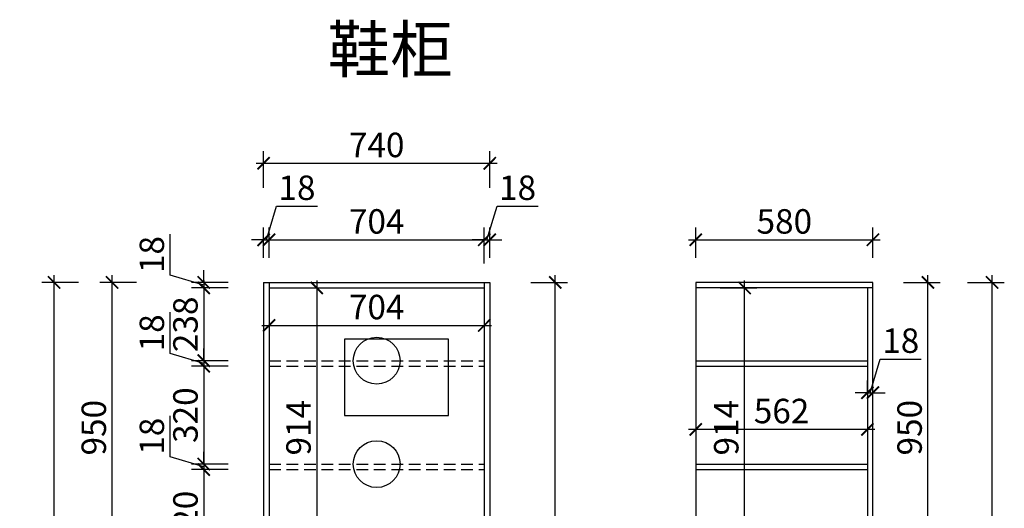
# Model space of a CAD drawing. Units: millimetres. Extents: x 2496178 to 2502331, y 205461 to 210813.
# Drawn here: x 2496178 to 2499400, y 207622 to 209219 of the extents above; entities that cross this region are included whole.
import ezdxf

# ---------------------------------------------------------------- set-up
doc = ezdxf.new("R2010")
doc.units = ezdxf.units.MM
doc.header["$LTSCALE"] = 3
doc.linetypes.add('DASHED', pattern=[19.05, 12.7, -6.35])
doc.layers.add('标注', color=3, linetype='Continuous')
doc.styles.add('DS01', font='txt')
doc.styles.get("Standard").update_dxf_attribs({"font": 'txt', "bigfont": 'gbcbig.shx'})
doc.dimstyles.new('DS03', dxfattribs={"dimscale": 40, "dimtxt": 2, "dimasz": 1, "dimexe": 1, "dimexo": 2, "dimgap": 0.5, "dimtad": 1, "dimdec": 0, "dimzin": 0, "dimdsep": 46, "dimtxsty": 'DS01', "dimblk": 'ARCHTICK', "dimcen": 0, "dimdle": 0.6, "dimclrd": 251, "dimclre": 251, "dimclrt": 2, "dimadec": 0, "dimazin": 0, "dimtfac": 1, "dimtdec": 0, "dimtmove": 1, "dimatfit": 2, "dimldrblk": 'DOT', "dimfxl": 2, "dimfxlon": 1, "dimtolj": 1, "dimtzin": 0, "dimlwe": 30, "dimarcsym": 0})

# ---------------------------------------------------------------- blocks, each defined once
blk = doc.blocks.new('_ARCHTICK')
at = {"color": 0, "linetype": 'ByBlock', "const_width": 0.15}
blk.add_lwpolyline([(-0.5, -0.5), (0.5, 0.5)], dxfattribs=at)
blk = doc.blocks.new('*D11')
at = {"layer": 'Defpoints', "color": 0, "transparency": 16777216}
for p in [(2496780, 208342.5), (2496993.9, 208360.5), (2496993.9, 208342.5)]:
    blk.add_point(p, dxfattribs=at)
at = {"layer": '标注', "color": 251, "lineweight": -2, "transparency": 16777216}
for p, q in [((2496670, 208384.5), (2496670, 208518.8)), ((2496780, 208360.5), (2496780, 208400.5)), ((2496780, 208351.5), (2496670, 208384.5)), ((2496780, 208360.5), (2496780, 208342.5)), ((2496780, 208360.5), (2496780, 208342.5)), ((2496780, 208342.5), (2496780, 208302.5))]:
    blk.add_line(p, q, dxfattribs=at)
at = {"layer": '标注', "color": 251, "lineweight": 30, "transparency": 16777216}
for p, q in [((2496860, 208360.5), (2496740, 208360.5)), ((2496860, 208342.5), (2496740, 208342.5))]:
    blk.add_line(p, q, dxfattribs=at)
at = {"layer": '标注', "color": 251, "lineweight": -2, "transparency": 16777216, "xscale": 40, "yscale": 40, "zscale": 40}
for p, rotation in [((2496780, 208360.5), 270), ((2496780, 208342.5), 90)]:
    blk.add_blockref('_ARCHTICK', p, dxfattribs=dict(at, rotation=rotation))
at = {"layer": '标注', "color": 2, "transparency": 16777216, "insert": (2496610, 208451.6), "char_height": 80, "attachment_point": 5, "rotation": 90, "style": 'DS01'}
blk.add_mtext('\\A1;18', dxfattribs=at)
blk = doc.blocks.new('_Dot')
at = {"color": 0, "linetype": 'ByBlock', "lineweight": -2}
blk.add_line((-0.5, 0), (-1, 0), dxfattribs=at)
at = {"color": 0, "linetype": 'ByBlock', "const_width": 0.5}
blk.add_lwpolyline([(-0.25, 0, 1), (0.25, 0, 1)], format="xyb", close=True, dxfattribs=at)
blk = doc.blocks.new('*D12')
at = {"layer": 'Defpoints', "color": 0, "transparency": 16777216}
for p in [(2496993.9, 208342.5), (2496780, 208104.5), (2496993.9, 208104.5)]:
    blk.add_point(p, dxfattribs=at)
at = {"layer": '标注', "color": 251, "lineweight": 30, "transparency": 16777216}
for p, q in [((2496860, 208342.5), (2496740, 208342.5)), ((2496860, 208104.5), (2496740, 208104.5))]:
    blk.add_line(p, q, dxfattribs=at)
at = {"layer": '标注', "color": 251, "lineweight": -2, "transparency": 16777216}
blk.add_line((2496780, 208366.5), (2496780, 208080.5), dxfattribs=at)
at = {"layer": '标注', "color": 251, "lineweight": -2, "transparency": 16777216, "xscale": 40, "yscale": 40, "zscale": 40}
for p, rotation in [((2496780, 208342.5), 90), ((2496780, 208104.5), 270)]:
    blk.add_blockref('_ARCHTICK', p, dxfattribs=dict(at, rotation=rotation))
at = {"layer": '标注', "color": 2, "transparency": 16777216, "insert": (2496720, 208223.5), "char_height": 80, "attachment_point": 5, "rotation": 90, "style": 'DS01'}
blk.add_mtext('\\A1;238', dxfattribs=at)
blk = doc.blocks.new('*D13')
at = {"layer": 'Defpoints', "color": 0, "transparency": 16777216}
for p in [(2496780, 208086.5), (2496993.9, 208104.5), (2496993.9, 208086.5)]:
    blk.add_point(p, dxfattribs=at)
at = {"layer": '标注', "color": 251, "lineweight": -2, "transparency": 16777216}
for p, q in [((2496670, 208128.5), (2496670, 208262.8)), ((2496780, 208104.5), (2496780, 208144.5)), ((2496780, 208095.5), (2496670, 208128.5)), ((2496780, 208104.5), (2496780, 208086.5)), ((2496780, 208104.5), (2496780, 208086.5)), ((2496780, 208086.5), (2496780, 208046.5))]:
    blk.add_line(p, q, dxfattribs=at)
at = {"layer": '标注', "color": 251, "lineweight": 30, "transparency": 16777216}
for p, q in [((2496860, 208104.5), (2496740, 208104.5)), ((2496860, 208086.5), (2496740, 208086.5))]:
    blk.add_line(p, q, dxfattribs=at)
at = {"layer": '标注', "color": 251, "lineweight": -2, "transparency": 16777216, "xscale": 40, "yscale": 40, "zscale": 40}
for p, rotation in [((2496780, 208104.5), 270), ((2496780, 208086.5), 90)]:
    blk.add_blockref('_ARCHTICK', p, dxfattribs=dict(at, rotation=rotation))
at = {"layer": '标注', "color": 2, "transparency": 16777216, "insert": (2496610, 208195.6), "char_height": 80, "attachment_point": 5, "rotation": 90, "style": 'DS01'}
blk.add_mtext('\\A1;18', dxfattribs=at)
blk = doc.blocks.new('*D14')
at = {"layer": 'Defpoints', "color": 0, "transparency": 16777216}
for p in [(2496993.9, 208086.5), (2496780, 207766.5), (2496993.9, 207766.5)]:
    blk.add_point(p, dxfattribs=at)
at = {"layer": '标注', "color": 251, "lineweight": -2, "transparency": 16777216}
blk.add_line((2496780, 208110.5), (2496780, 207742.5), dxfattribs=at)
at = {"layer": '标注', "color": 251, "lineweight": 30, "transparency": 16777216}
for p, q in [((2496860, 208086.5), (2496740, 208086.5)), ((2496860, 207766.5), (2496740, 207766.5))]:
    blk.add_line(p, q, dxfattribs=at)
at = {"layer": '标注', "color": 251, "lineweight": -2, "transparency": 16777216, "xscale": 40, "yscale": 40, "zscale": 40}
for p, rotation in [((2496780, 208086.5), 90), ((2496780, 207766.5), 270)]:
    blk.add_blockref('_ARCHTICK', p, dxfattribs=dict(at, rotation=rotation))
at = {"layer": '标注', "color": 2, "transparency": 16777216, "insert": (2496720, 207926.5), "char_height": 80, "attachment_point": 5, "rotation": 90, "style": 'DS01'}
blk.add_mtext('\\A1;320', dxfattribs=at)
blk = doc.blocks.new('*D15')
at = {"layer": 'Defpoints', "color": 0, "transparency": 16777216}
for p in [(2496993.9, 207766.5), (2496780, 207748.5), (2496993.9, 207748.5)]:
    blk.add_point(p, dxfattribs=at)
at = {"layer": '标注', "color": 251, "lineweight": -2, "transparency": 16777216}
for p, q in [((2496670, 207790.5), (2496670, 207924.8)), ((2496780, 207757.5), (2496670, 207790.5)), ((2496780, 207766.5), (2496780, 207806.5)), ((2496780, 207766.5), (2496780, 207748.5)), ((2496780, 207766.5), (2496780, 207748.5)), ((2496780, 207748.5), (2496780, 207708.5))]:
    blk.add_line(p, q, dxfattribs=at)
at = {"layer": '标注', "color": 251, "lineweight": 30, "transparency": 16777216}
for p, q in [((2496860, 207766.5), (2496740, 207766.5)), ((2496860, 207748.5), (2496740, 207748.5))]:
    blk.add_line(p, q, dxfattribs=at)
at = {"layer": '标注', "color": 251, "lineweight": -2, "transparency": 16777216, "xscale": 40, "yscale": 40, "zscale": 40}
for p, rotation in [((2496780, 207766.5), 270), ((2496780, 207748.5), 90)]:
    blk.add_blockref('_ARCHTICK', p, dxfattribs=dict(at, rotation=rotation))
at = {"layer": '标注', "color": 2, "transparency": 16777216, "insert": (2496610, 207857.6), "char_height": 80, "attachment_point": 5, "rotation": 90, "style": 'DS01'}
blk.add_mtext('\\A1;18', dxfattribs=at)
blk = doc.blocks.new('*D16')
at = {"layer": 'Defpoints', "color": 0, "transparency": 16777216}
for p in [(2496993.9, 207748.5), (2496780, 207428.5), (2496993.9, 207428.5)]:
    blk.add_point(p, dxfattribs=at)
at = {"layer": '标注', "color": 251, "lineweight": -2, "transparency": 16777216}
blk.add_line((2496780, 207772.5), (2496780, 207404.5), dxfattribs=at)
at = {"layer": '标注', "color": 251, "lineweight": 30, "transparency": 16777216}
for p, q in [((2496860, 207748.5), (2496740, 207748.5)), ((2496860, 207428.5), (2496740, 207428.5))]:
    blk.add_line(p, q, dxfattribs=at)
at = {"layer": '标注', "color": 251, "lineweight": -2, "transparency": 16777216, "xscale": 40, "yscale": 40, "zscale": 40}
for p, rotation in [((2496780, 207748.5), 90), ((2496780, 207428.5), 270)]:
    blk.add_blockref('_ARCHTICK', p, dxfattribs=dict(at, rotation=rotation))
at = {"layer": '标注', "color": 2, "transparency": 16777216, "insert": (2496720, 207588.5), "char_height": 80, "attachment_point": 5, "rotation": 90, "style": 'DS01'}
blk.add_mtext('\\A1;320', dxfattribs=at)
blk = doc.blocks.new('*D29')
at = {"layer": 'Defpoints', "color": 0, "transparency": 16777216}
for p in [(2496480, 208360.5), (2496975.9, 208360.5), (2496975.9, 207410.5)]:
    blk.add_point(p, dxfattribs=at)
at = {"layer": '标注', "color": 251, "lineweight": -2, "transparency": 16777216}
blk.add_line((2496480, 207386.5), (2496480, 208384.5), dxfattribs=at)
at = {"layer": '标注', "color": 251, "lineweight": 30, "transparency": 16777216}
for p, q in [((2496560, 208360.5), (2496440, 208360.5)), ((2496560, 207410.5), (2496440, 207410.5))]:
    blk.add_line(p, q, dxfattribs=at)
at = {"layer": '标注', "color": 251, "lineweight": -2, "transparency": 16777216, "xscale": 40, "yscale": 40, "zscale": 40}
for p, rotation in [((2496480, 208360.5), 90), ((2496480, 207410.5), 270)]:
    blk.add_blockref('_ARCHTICK', p, dxfattribs=dict(at, rotation=rotation))
at = {"layer": '标注', "color": 2, "transparency": 16777216, "insert": (2496420, 207885.5), "char_height": 80, "attachment_point": 5, "rotation": 90, "style": 'DS01'}
blk.add_mtext('\\A1;950', dxfattribs=at)
blk = doc.blocks.new('*D30')
at = {"layer": 'Defpoints', "color": 0, "transparency": 16777216}
for p in [(2496290, 208360.5), (2496975.9, 208360.5), (2496975.9, 206140.5)]:
    blk.add_point(p, dxfattribs=at)
at = {"layer": '标注', "color": 251, "lineweight": -2, "transparency": 16777216}
blk.add_line((2496290, 206116.5), (2496290, 208384.5), dxfattribs=at)
at = {"layer": '标注', "color": 251, "lineweight": 30, "transparency": 16777216}
for p, q in [((2496370, 208360.5), (2496250, 208360.5)), ((2496370, 206140.5), (2496250, 206140.5))]:
    blk.add_line(p, q, dxfattribs=at)
at = {"layer": '标注', "color": 251, "lineweight": -2, "transparency": 16777216, "xscale": 40, "yscale": 40, "zscale": 40}
for p, rotation in [((2496290, 208360.5), 90), ((2496290, 206140.5), 270)]:
    blk.add_blockref('_ARCHTICK', p, dxfattribs=dict(at, rotation=rotation))
at = {"layer": '标注', "color": 2, "transparency": 16777216, "insert": (2496230, 207250.5), "char_height": 80, "attachment_point": 5, "rotation": 90, "style": 'DS01'}
blk.add_mtext('\\A1;2220', dxfattribs=at)
blk = doc.blocks.new('*D31')
at = {"layer": 'Defpoints', "color": 0, "transparency": 16777216}
for p in [(2496993.9, 208500), (2496975.9, 208360.5), (2496993.9, 208360.5)]:
    blk.add_point(p, dxfattribs=at)
at = {"layer": '标注', "color": 251, "lineweight": -2, "transparency": 16777216}
for p, q in [((2496984.9, 208500), (2497017.9, 208610)), ((2497017.9, 208610), (2497152.1, 208610)), ((2496975.9, 208500), (2496935.9, 208500)), ((2496975.9, 208500), (2496993.9, 208500)), ((2496975.9, 208500), (2496993.9, 208500)), ((2496993.9, 208500), (2497033.9, 208500))]:
    blk.add_line(p, q, dxfattribs=at)
at = {"layer": '标注', "color": 251, "lineweight": 30, "transparency": 16777216}
for p, q in [((2496975.9, 208440.5), (2496975.9, 208540)), ((2496993.9, 208440.5), (2496993.9, 208540))]:
    blk.add_line(p, q, dxfattribs=at)
at = {"layer": '标注', "color": 251, "lineweight": -2, "transparency": 16777216, "xscale": 40, "yscale": 40, "zscale": 40}
blk.add_blockref('_ARCHTICK', (2496975.9, 208500), dxfattribs=at)
at = {"layer": '标注', "color": 251, "lineweight": -2, "transparency": 16777216, "xscale": 40, "yscale": 40, "zscale": 40, "rotation": 180}
blk.add_blockref('_ARCHTICK', (2496993.9, 208500), dxfattribs=at)
at = {"layer": '标注', "color": 2, "transparency": 16777216, "insert": (2497085, 208670), "char_height": 80, "attachment_point": 5, "style": 'DS01'}
blk.add_mtext('\\A1;18', dxfattribs=at)
blk = doc.blocks.new('*D32')
at = {"layer": 'Defpoints', "color": 0, "transparency": 16777216}
for p in [(2497697.9, 208500), (2496993.9, 208360.5), (2497697.9, 208342.5)]:
    blk.add_point(p, dxfattribs=at)
at = {"layer": '标注', "color": 251, "lineweight": 30, "transparency": 16777216}
for p, q in [((2496993.9, 208440.5), (2496993.9, 208540)), ((2497697.9, 208422.5), (2497697.9, 208540))]:
    blk.add_line(p, q, dxfattribs=at)
at = {"layer": '标注', "color": 251, "lineweight": -2, "transparency": 16777216}
blk.add_line((2496969.9, 208500), (2497721.9, 208500), dxfattribs=at)
at = {"layer": '标注', "color": 251, "lineweight": -2, "transparency": 16777216, "xscale": 40, "yscale": 40, "zscale": 40, "rotation": 180}
blk.add_blockref('_ARCHTICK', (2496993.9, 208500), dxfattribs=at)
at = {"layer": '标注', "color": 251, "lineweight": -2, "transparency": 16777216, "xscale": 40, "yscale": 40, "zscale": 40}
blk.add_blockref('_ARCHTICK', (2497697.9, 208500), dxfattribs=at)
at = {"layer": '标注', "color": 2, "transparency": 16777216, "insert": (2497345.9, 208560), "char_height": 80, "attachment_point": 5, "style": 'DS01'}
blk.add_mtext('\\A1;704', dxfattribs=at)
blk = doc.blocks.new('*D33')
at = {"layer": 'Defpoints', "color": 0, "transparency": 16777216}
for p in [(2497715.9, 208500), (2497697.9, 208342.5), (2497715.9, 208360.5)]:
    blk.add_point(p, dxfattribs=at)
at = {"layer": '标注', "color": 251, "lineweight": -2, "transparency": 16777216}
for p, q in [((2497706.9, 208500), (2497739.9, 208610)), ((2497739.9, 208610), (2497874.1, 208610)), ((2497697.9, 208500), (2497657.9, 208500)), ((2497697.9, 208500), (2497715.9, 208500)), ((2497697.9, 208500), (2497715.9, 208500)), ((2497715.9, 208500), (2497755.9, 208500))]:
    blk.add_line(p, q, dxfattribs=at)
at = {"layer": '标注', "color": 251, "lineweight": 30, "transparency": 16777216}
for p, q in [((2497697.9, 208422.5), (2497697.9, 208540)), ((2497715.9, 208440.5), (2497715.9, 208540))]:
    blk.add_line(p, q, dxfattribs=at)
at = {"layer": '标注', "color": 251, "lineweight": -2, "transparency": 16777216, "xscale": 40, "yscale": 40, "zscale": 40}
blk.add_blockref('_ARCHTICK', (2497697.9, 208500), dxfattribs=at)
at = {"layer": '标注', "color": 251, "lineweight": -2, "transparency": 16777216, "xscale": 40, "yscale": 40, "zscale": 40, "rotation": 180}
blk.add_blockref('_ARCHTICK', (2497715.9, 208500), dxfattribs=at)
at = {"layer": '标注', "color": 2, "transparency": 16777216, "insert": (2497807, 208670), "char_height": 80, "attachment_point": 5, "style": 'DS01'}
blk.add_mtext('\\A1;18', dxfattribs=at)
blk = doc.blocks.new('*D34')
at = {"layer": 'Defpoints', "color": 0, "transparency": 16777216}
for p in [(2497715.9, 208750), (2496975.9, 208360.5), (2497715.9, 208360.5)]:
    blk.add_point(p, dxfattribs=at)
at = {"layer": '标注', "color": 251, "lineweight": 30, "transparency": 16777216}
for p, q in [((2496975.9, 208670), (2496975.9, 208790)), ((2497715.9, 208670), (2497715.9, 208790))]:
    blk.add_line(p, q, dxfattribs=at)
at = {"layer": '标注', "color": 251, "lineweight": -2, "transparency": 16777216}
blk.add_line((2496951.9, 208750), (2497739.9, 208750), dxfattribs=at)
at = {"layer": '标注', "color": 251, "lineweight": -2, "transparency": 16777216, "xscale": 40, "yscale": 40, "zscale": 40, "rotation": 180}
blk.add_blockref('_ARCHTICK', (2496975.9, 208750), dxfattribs=at)
at = {"layer": '标注', "color": 251, "lineweight": -2, "transparency": 16777216, "xscale": 40, "yscale": 40, "zscale": 40}
blk.add_blockref('_ARCHTICK', (2497715.9, 208750), dxfattribs=at)
at = {"layer": '标注', "color": 2, "transparency": 16777216, "insert": (2497345.9, 208810), "char_height": 80, "attachment_point": 5, "style": 'DS01'}
blk.add_mtext('\\A1;740', dxfattribs=at)
blk = doc.blocks.new('*D2')
at = {"layer": 'Defpoints', "color": 0, "transparency": 16777216}
for p in [(2496993.9, 208342.5), (2496993.9, 207428.5), (2497150, 207428.5)]:
    blk.add_point(p, dxfattribs=at)
at = {"layer": '标注', "color": 251, "lineweight": 30, "transparency": 16777216}
for p, q in [((2497073.9, 208342.5), (2497190, 208342.5)), ((2497073.9, 207428.5), (2497190, 207428.5))]:
    blk.add_line(p, q, dxfattribs=at)
at = {"layer": '标注', "color": 251, "lineweight": -2, "transparency": 16777216}
blk.add_line((2497150, 208366.5), (2497150, 207404.5), dxfattribs=at)
at = {"layer": '标注', "color": 251, "lineweight": -2, "transparency": 16777216, "xscale": 40, "yscale": 40, "zscale": 40}
for p, rotation in [((2497150, 208342.5), 90), ((2497150, 207428.5), 270)]:
    blk.add_blockref('_ARCHTICK', p, dxfattribs=dict(at, rotation=rotation))
at = {"layer": '标注', "color": 2, "transparency": 16777216, "insert": (2497090, 207885.5), "char_height": 80, "attachment_point": 5, "rotation": 90, "style": 'DS01'}
blk.add_mtext('\\A1;914', dxfattribs=at)
blk = doc.blocks.new('*D35')
at = {"layer": 'Defpoints', "color": 0, "transparency": 16777216}
for p in [(2496993.9, 208342.5), (2497697.9, 208342.5), (2497697.9, 208220)]:
    blk.add_point(p, dxfattribs=at)
at = {"layer": '标注', "color": 251, "lineweight": 30, "transparency": 16777216}
for p, q in [((2496993.9, 208262.5), (2496993.9, 208180)), ((2497697.9, 208262.5), (2497697.9, 208180))]:
    blk.add_line(p, q, dxfattribs=at)
at = {"layer": '标注', "color": 251, "lineweight": -2, "transparency": 16777216}
blk.add_line((2496969.9, 208220), (2497721.9, 208220), dxfattribs=at)
at = {"layer": '标注', "color": 251, "lineweight": -2, "transparency": 16777216, "xscale": 40, "yscale": 40, "zscale": 40, "rotation": 180}
blk.add_blockref('_ARCHTICK', (2496993.9, 208220), dxfattribs=at)
at = {"layer": '标注', "color": 251, "lineweight": -2, "transparency": 16777216, "xscale": 40, "yscale": 40, "zscale": 40}
blk.add_blockref('_ARCHTICK', (2497697.9, 208220), dxfattribs=at)
at = {"layer": '标注', "color": 2, "transparency": 16777216, "insert": (2497345.9, 208280), "char_height": 80, "attachment_point": 5, "style": 'DS01'}
blk.add_mtext('\\A1;704', dxfattribs=at)
blk = doc.blocks.new('*D5')
at = {"layer": 'Defpoints', "color": 0, "transparency": 16777216}
for p in [(2497715.9, 208360.5), (2497930, 208360.5), (2497697.9, 206140.5)]:
    blk.add_point(p, dxfattribs=at)
at = {"layer": '标注', "color": 251, "lineweight": -2, "transparency": 16777216}
blk.add_line((2497930, 206116.5), (2497930, 208384.5), dxfattribs=at)
at = {"layer": '标注', "color": 251, "lineweight": 30, "transparency": 16777216}
for p, q in [((2497850, 208360.5), (2497970, 208360.5)), ((2497850, 206140.5), (2497970, 206140.5))]:
    blk.add_line(p, q, dxfattribs=at)
at = {"layer": '标注', "color": 251, "lineweight": -2, "transparency": 16777216, "xscale": 40, "yscale": 40, "zscale": 40}
for p, rotation in [((2497930, 208360.5), 90), ((2497930, 206140.5), 270)]:
    blk.add_blockref('_ARCHTICK', p, dxfattribs=dict(at, rotation=rotation))
at = {"layer": '标注', "color": 2, "transparency": 16777216, "insert": (2497870, 207250.5), "char_height": 80, "attachment_point": 5, "rotation": 90, "style": 'DS01'}
blk.add_mtext('\\A1;2220', dxfattribs=at)
blk = doc.blocks.new('*D45')
at = {"layer": 'Defpoints', "color": 0, "transparency": 16777216}
for p in [(2498970, 208360.5), (2499150, 208360.5), (2498970, 207410.5)]:
    blk.add_point(p, dxfattribs=at)
at = {"layer": '标注', "color": 251, "lineweight": -2, "transparency": 16777216}
blk.add_line((2499150, 207386.5), (2499150, 208384.5), dxfattribs=at)
at = {"layer": '标注', "color": 251, "lineweight": 30, "transparency": 16777216}
for p, q in [((2499070, 208360.5), (2499190, 208360.5)), ((2499070, 207410.5), (2499190, 207410.5))]:
    blk.add_line(p, q, dxfattribs=at)
at = {"layer": '标注', "color": 251, "lineweight": -2, "transparency": 16777216, "xscale": 40, "yscale": 40, "zscale": 40}
for p, rotation in [((2499150, 208360.5), 90), ((2499150, 207410.5), 270)]:
    blk.add_blockref('_ARCHTICK', p, dxfattribs=dict(at, rotation=rotation))
at = {"layer": '标注', "color": 2, "transparency": 16777216, "insert": (2499090, 207885.5), "char_height": 80, "attachment_point": 5, "rotation": 90, "style": 'DS01'}
blk.add_mtext('\\A1;950', dxfattribs=at)
blk = doc.blocks.new('*D6')
at = {"layer": 'Defpoints', "color": 0, "transparency": 16777216}
for p in [(2498970, 208360.5), (2499360, 208360.5), (2498970, 206140.5)]:
    blk.add_point(p, dxfattribs=at)
at = {"layer": '标注', "color": 251, "lineweight": -2, "transparency": 16777216}
blk.add_line((2499360, 206116.5), (2499360, 208384.5), dxfattribs=at)
at = {"layer": '标注', "color": 251, "lineweight": 30, "transparency": 16777216}
for p, q in [((2499280, 208360.5), (2499400, 208360.5)), ((2499280, 206140.5), (2499400, 206140.5))]:
    blk.add_line(p, q, dxfattribs=at)
at = {"layer": '标注', "color": 251, "lineweight": -2, "transparency": 16777216, "xscale": 40, "yscale": 40, "zscale": 40}
for p, rotation in [((2499360, 208360.5), 90), ((2499360, 206140.5), 270)]:
    blk.add_blockref('_ARCHTICK', p, dxfattribs=dict(at, rotation=rotation))
at = {"layer": '标注', "color": 2, "transparency": 16777216, "insert": (2499300, 207250.5), "char_height": 80, "attachment_point": 5, "rotation": 90, "style": 'DS01'}
blk.add_mtext('\\A1;2220', dxfattribs=at)
blk = doc.blocks.new('*D48')
at = {"layer": 'Defpoints', "color": 0, "transparency": 16777216}
for p in [(2498970, 208000), (2498952, 207930), (2498970, 207930)]:
    blk.add_point(p, dxfattribs=at)
at = {"layer": '标注', "color": 251, "lineweight": -2, "transparency": 16777216}
for p, q in [((2498961, 208000), (2498994, 208110)), ((2498994, 208110), (2499128.2, 208110)), ((2498952, 208000), (2498912, 208000)), ((2498952, 208000), (2498970, 208000)), ((2498952, 208000), (2498970, 208000)), ((2498970, 208000), (2499010, 208000))]:
    blk.add_line(p, q, dxfattribs=at)
at = {"layer": '标注', "color": 251, "lineweight": 30, "transparency": 16777216}
for p, q in [((2498952, 208000), (2498952, 208040)), ((2498970, 208000), (2498970, 208040))]:
    blk.add_line(p, q, dxfattribs=at)
at = {"layer": '标注', "color": 251, "lineweight": -2, "transparency": 16777216, "xscale": 40, "yscale": 40, "zscale": 40}
blk.add_blockref('_ARCHTICK', (2498952, 208000), dxfattribs=at)
at = {"layer": '标注', "color": 251, "lineweight": -2, "transparency": 16777216, "xscale": 40, "yscale": 40, "zscale": 40, "rotation": 180}
blk.add_blockref('_ARCHTICK', (2498970, 208000), dxfattribs=at)
at = {"layer": '标注', "color": 2, "transparency": 16777216, "insert": (2499061.1, 208170), "char_height": 80, "attachment_point": 5, "style": 'DS01'}
blk.add_mtext('\\A1;18', dxfattribs=at)
blk = doc.blocks.new('*D49')
at = {"layer": 'Defpoints', "color": 0, "transparency": 16777216}
for p in [(2498390, 207885.5), (2498952, 207885.5), (2498390, 207880)]:
    blk.add_point(p, dxfattribs=at)
at = {"layer": '标注', "color": 251, "lineweight": -2, "transparency": 16777216}
blk.add_line((2498976, 207880), (2498366, 207880), dxfattribs=at)
at = {"layer": '标注', "color": 251, "lineweight": 30, "transparency": 16777216}
for p, q in [((2498390, 207880), (2498390, 207840)), ((2498952, 207880), (2498952, 207840))]:
    blk.add_line(p, q, dxfattribs=at)
at = {"layer": '标注', "color": 251, "lineweight": -2, "transparency": 16777216, "xscale": 40, "yscale": 40, "zscale": 40, "rotation": 180}
blk.add_blockref('_ARCHTICK', (2498390, 207880), dxfattribs=at)
at = {"layer": '标注', "color": 251, "lineweight": -2, "transparency": 16777216, "xscale": 40, "yscale": 40, "zscale": 40}
blk.add_blockref('_ARCHTICK', (2498952, 207880), dxfattribs=at)
at = {"layer": '标注', "color": 2, "transparency": 16777216, "insert": (2498671, 207940), "char_height": 80, "attachment_point": 5, "style": 'DS01'}
blk.add_mtext('\\A1;562', dxfattribs=at)
blk = doc.blocks.new('*D52')
at = {"layer": 'Defpoints', "color": 0, "transparency": 16777216}
for p in [(2498390, 208342.5), (2498550, 208342.5), (2498390, 207428.5)]:
    blk.add_point(p, dxfattribs=at)
at = {"layer": '标注', "color": 251, "lineweight": 30, "transparency": 16777216}
for p, q in [((2498470, 208342.5), (2498590, 208342.5)), ((2498470, 207428.5), (2498590, 207428.5))]:
    blk.add_line(p, q, dxfattribs=at)
at = {"layer": '标注', "color": 251, "lineweight": -2, "transparency": 16777216}
blk.add_line((2498550, 207404.5), (2498550, 208366.5), dxfattribs=at)
at = {"layer": '标注', "color": 251, "lineweight": -2, "transparency": 16777216, "xscale": 40, "yscale": 40, "zscale": 40}
for p, rotation in [((2498550, 208342.5), 90), ((2498550, 207428.5), 270)]:
    blk.add_blockref('_ARCHTICK', p, dxfattribs=dict(at, rotation=rotation))
at = {"layer": '标注', "color": 2, "transparency": 16777216, "insert": (2498490, 207885.5), "char_height": 80, "attachment_point": 5, "rotation": 90, "style": 'DS01'}
blk.add_mtext('\\A1;914', dxfattribs=at)
blk = doc.blocks.new('*D53')
at = {"layer": 'Defpoints', "color": 0, "transparency": 16777216}
for p in [(2498970, 208500), (2498390, 208360.5), (2498970, 208360.5)]:
    blk.add_point(p, dxfattribs=at)
at = {"layer": '标注', "color": 251, "lineweight": 30, "transparency": 16777216}
for p, q in [((2498390, 208440.5), (2498390, 208540)), ((2498970, 208440.5), (2498970, 208540))]:
    blk.add_line(p, q, dxfattribs=at)
at = {"layer": '标注', "color": 251, "lineweight": -2, "transparency": 16777216}
blk.add_line((2498366, 208500), (2498994, 208500), dxfattribs=at)
at = {"layer": '标注', "color": 251, "lineweight": -2, "transparency": 16777216, "xscale": 40, "yscale": 40, "zscale": 40, "rotation": 180}
blk.add_blockref('_ARCHTICK', (2498390, 208500), dxfattribs=at)
at = {"layer": '标注', "color": 251, "lineweight": -2, "transparency": 16777216, "xscale": 40, "yscale": 40, "zscale": 40}
blk.add_blockref('_ARCHTICK', (2498970, 208500), dxfattribs=at)
at = {"layer": '标注', "color": 2, "transparency": 16777216, "insert": (2498680, 208560), "char_height": 80, "attachment_point": 5, "style": 'DS01'}
blk.add_mtext('\\A1;580', dxfattribs=at)

msp = doc.modelspace()

# ---------------------------------------------------------------- linework, layer by layer
at = {"layer": '标注', "color": 0}
for p, q in [((2496975.9, 208360.5), (2497715.9, 208360.5)), ((2496975.9, 208360.5), (2496975.9, 206140.5)), ((2496993.9, 208360.5), (2496993.9, 206140.5)), ((2496993.9, 208342.5), (2497697.9, 208342.5)), ((2497697.9, 208360.5), (2497697.9, 206140.5)), ((2497715.9, 208360.5), (2497715.9, 206140.5)), ((2498970, 208360.5), (2498390, 208360.5)), ((2498390, 208360.5), (2498390, 207410.5)), ((2498970, 208342.5), (2498390, 208342.5)), ((2498952, 208342.5), (2498952, 207428.5)), ((2498970, 206140.5), (2498970, 208360.5))]:
    msp.add_line(p, q, dxfattribs=at)
at = {"layer": '标注', "color": 1, "linetype": 'DASHED'}
for p, q in [((2496993.9, 208104.5), (2497697.9, 208104.5)), ((2496993.9, 208086.5), (2497697.9, 208086.5)), ((2496993.9, 207766.5), (2497697.9, 207766.5)), ((2496993.9, 207748.5), (2497697.9, 207748.5))]:
    msp.add_line(p, q, dxfattribs=at)
at = {"layer": '标注', "color": 1}
for p, q in [((2498390, 208104.5), (2498952, 208104.5)), ((2498390, 208086.5), (2498952, 208086.5)), ((2498390, 207766.5), (2498952, 207766.5)), ((2498390, 207748.5), (2498952, 207748.5))]:
    msp.add_line(p, q, dxfattribs=at)
at = {"layer": '标注', "color": 6}
msp.add_lwpolyline([(2497240.9, 207925.5), (2497580.9, 207925.5), (2497580.9, 208175.5), (2497240.9, 208175.5)], close=True, dxfattribs=at)
at = {"layer": '标注', "color": 1}
for centre in [(2497345.9, 208104.5), (2497345.9, 207766.5)]:
    msp.add_circle(centre, 76.5, dxfattribs=at)

# ---------------------------------------------------------------- texts
at = {"layer": '标注', "color": 0, "insert": (2497185.5, 209197.6), "char_height": 150, "width": 2417.182, "attachment_point": 1}
msp.add_mtext('{\\fSimSun|b0|i0|c134|p2;\\C3;鞋柜}', dxfattribs=at)

# ---------------------------------------------------------------- dimensions: what is measured, and where the dimension line sits
at = {"layer": '标注', "color": 0}
for base, p1, p2, picture, middle in [((2497715.9, 208750), (2496975.9, 208360.5), (2497715.9, 208360.5), '*D34', (2497345.9, 208810)), ((2496993.9, 208500), (2496975.9, 208360.5), (2496993.9, 208360.5), '*D31', (2497037.9, 208670)), ((2497715.9, 208500), (2497697.9, 208342.5), (2497715.9, 208360.5), '*D33', (2497759.9, 208670)), ((2497697.9, 208500), (2496993.9, 208360.5), (2497697.9, 208342.5), '*D32', (2497345.9, 208560)), ((2498970, 208500), (2498390, 208360.5), (2498970, 208360.5), '*D53', (2498680, 208560)), ((2497697.9, 208220), (2496993.9, 208342.5), (2497697.9, 208342.5), '*D35', (2497345.9, 208280)), ((2498970, 208000), (2498952, 207930), (2498970, 207930), '*D48', (2499014, 208170)), ((2498390, 207880), (2498952, 207885.5), (2498390, 207885.5), '*D49', (2498671, 207940))]:
    dim = msp.add_linear_dim(base=base, p1=p1, p2=p2, dimstyle='DS03', dxfattribs=at)
    dim.commit()
    dim.dimension.update_dxf_attribs({"geometry": picture, "text_midpoint": middle})
for base, p1, p2, picture, middle in [((2496780, 208342.5), (2496993.9, 208360.5), (2496993.9, 208342.5), '*D11', (2496610, 208404.5)), ((2496290, 208360.5), (2496975.9, 206140.5), (2496975.9, 208360.5), '*D30', (2496230, 207250.5)), ((2496480, 208360.5), (2496975.9, 207410.5), (2496975.9, 208360.5), '*D29', (2496420, 207885.5)), ((2497930, 208360.5), (2497697.9, 206140.5), (2497715.9, 208360.5), '*D5', (2497870, 207250.5)), ((2499150, 208360.5), (2498970, 207410.5), (2498970, 208360.5), '*D45', (2499090, 207885.5)), ((2499360, 208360.5), (2498970, 206140.5), (2498970, 208360.5), '*D6', (2499300, 207250.5)), ((2496780, 208104.5), (2496993.9, 208342.5), (2496993.9, 208104.5), '*D12', (2496720, 208223.5)), ((2497150, 207428.5), (2496993.9, 208342.5), (2496993.9, 207428.5), '*D2', (2497090, 207885.5)), ((2498550, 208342.5), (2498390, 207428.5), (2498390, 208342.5), '*D52', (2498490, 207885.5)), ((2496780, 208086.5), (2496993.9, 208104.5), (2496993.9, 208086.5), '*D13', (2496610, 208148.5)), ((2496780, 207766.5), (2496993.9, 208086.5), (2496993.9, 207766.5), '*D14', (2496720, 207926.5)), ((2496780, 207748.5), (2496993.9, 207766.5), (2496993.9, 207748.5), '*D15', (2496610, 207810.5)), ((2496780, 207428.5), (2496993.9, 207748.5), (2496993.9, 207428.5), '*D16', (2496720, 207588.5))]:
    dim = msp.add_linear_dim(base=base, p1=p1, p2=p2, angle=90, dimstyle='DS03', dxfattribs=at)
    dim.commit()
    dim.dimension.update_dxf_attribs({"geometry": picture, "text_midpoint": middle})

doc.saveas('drawing.dxf')
